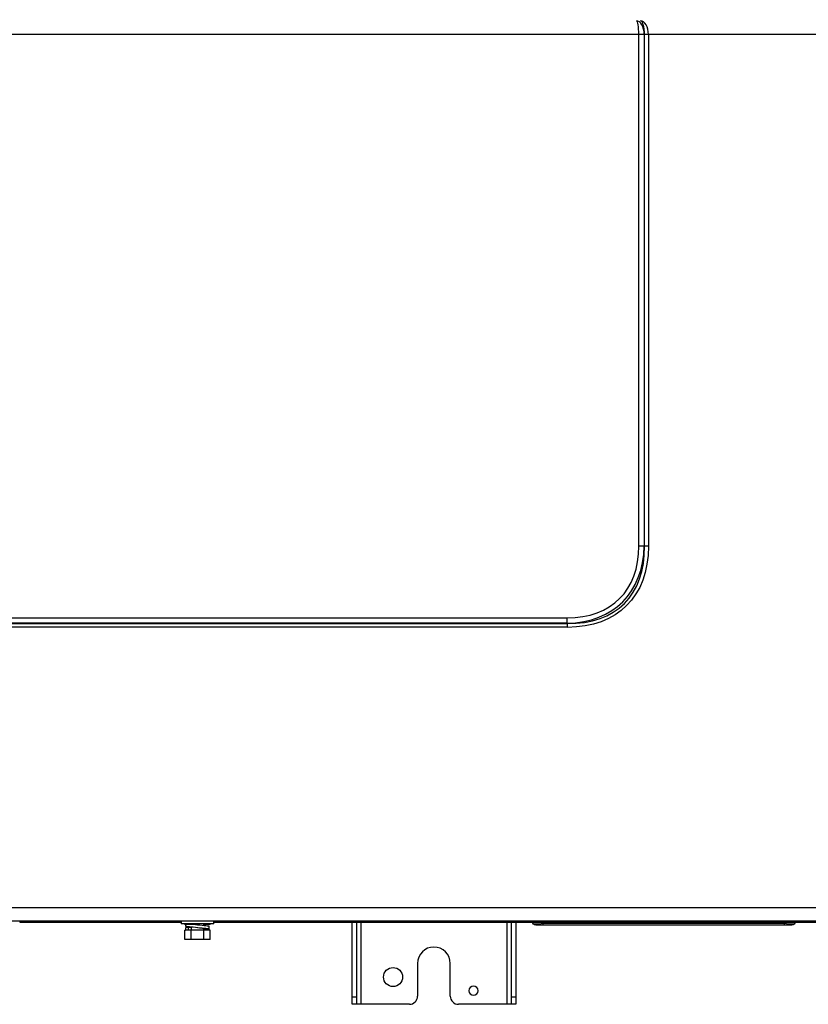
# Model space of a CAD drawing. Units: inches. Extents: x 7 to 10447, y 5 to 4190.
# Drawn here: x 1569 to 1858, y 2574 to 2935 of the extents above; entities that cross this region are included whole.
import ezdxf

# ---------------------------------------------------------------- set-up
doc = ezdxf.new("R2010")
doc.units = ezdxf.units.IN
doc.header["$MEASUREMENT"] = 0
doc.layers.add('LG-DIMENSION', color=7, linetype='Continuous')
doc.layers.add('LG-Product', color=3, linetype='Continuous')
doc.styles.add('GHS', font='txt')
doc.dimstyles.new('LG_DIM', dxfattribs={"dimtxt": 20, "dimasz": 20, "dimexe": 5, "dimexo": 10, "dimgap": 5, "dimtad": 1, "dimtoh": 1, "dimdec": 0, "dimzin": 0, "dimdsep": 46, "dimtxsty": 'GHS', "dimcen": 0.09, "dimclrd": 7, "dimclre": 7, "dimadec": 0, "dimazin": 0, "dimtfac": 1, "dimtdec": 0, "dimtofl": 0, "dimtmove": 0, "dimatfit": 0, "dimfxl": 30, "dimtolj": 1, "dimtzin": 0, "dimarcsym": 0})

# ---------------------------------------------------------------- blocks, each defined once
blk = doc.blocks.new('*D6')
at = {"layer": 'Defpoints', "color": 0, "transparency": 16777216}
for p in [(1886.8, 3082.35), (936.49, 2911.66), (1886.8, 2909.24)]:
    blk.add_point(p, dxfattribs=at)
at = {"layer": 'LG-DIMENSION', "color": 7, "lineweight": -2, "transparency": 16777216}
for p, q in [((936.49, 2921.66), (936.49, 3087.35)), ((1886.8, 2919.24), (1886.8, 3087.35)), ((956.49, 3082.35), (1866.8, 3082.35))]:
    blk.add_line(p, q, dxfattribs=at)
at = {"layer": 'LG-DIMENSION', "color": 7, "transparency": 16777216}
for points in [[(956.49, 3085.69), (956.49, 3079.02), (936.49, 3082.35)], [(1866.8, 3085.69), (1866.8, 3079.02), (1886.8, 3082.35)]]:
    blk.add_solid(points, dxfattribs=at)
at = {"layer": 'LG-DIMENSION', "color": 0, "transparency": 16777216, "insert": (1411.64, 3102.59), "char_height": 20, "attachment_point": 5, "style": 'GHS'}
blk.add_mtext('\\A1;950 [37 13/32]', dxfattribs=at)

msp = doc.modelspace()

# ---------------------------------------------------------------- linework, layer by layer
at = {"layer": 'LG-Product', "color": 3, "linetype": 'Continuous'}
for p, q in [((1871.77, 2929.22), (951.77, 2929.22)), ((1795.61, 2741.69), (1795.61, 2929.22)), ((1797.59, 2929.22), (1797.59, 2741.69)), ((1797.68, 2741.59), (1797.68, 2929.22)), ((1799.1, 2929.22), (1799.1, 2741.59)), ((1797.59, 2741.69), (1795.61, 2741.69)), ((1797.59, 2741.69), (1797.68, 2741.59)), ((1799.1, 2741.59), (1797.68, 2741.59)), ((1054.23, 2715.38), (1769.3, 2715.38)), ((1769.3, 2713.4), (1769.3, 2715.38)), ((1054.14, 2713.31), (1769.4, 2713.31)), ((1769.4, 2711.9), (1054.14, 2711.9)), ((1769.3, 2713.4), (1054.23, 2713.4)), ((1769.4, 2713.31), (1769.3, 2713.4)), ((1769.4, 2711.9), (1769.4, 2713.31)), ((951.77, 2609.22), (1871.77, 2609.22)), ((1871.77, 2604.22), (951.77, 2604.22)), ((1568.77, 2603.72), (1568.77, 2604.22)), ((1627.77, 2603.72), (1568.77, 2603.72)), ((1627.77, 2604.22), (1627.77, 2603.22)), ((1639.77, 2603.22), (1627.77, 2603.22)), ((1629.15, 2602.92), (1629.15, 2603.22)), ((1629.48, 2602.92), (1629.15, 2602.92)), ((1629.51, 2602.23), (1629.47, 2603.22)), ((1631.47, 2602.92), (1629.5, 2602.92)), ((1631.46, 2602.92), (1631.46, 2603.22)), ((1636.07, 2602.53), (1636.07, 2603.22)), ((1638.39, 2602.92), (1636.07, 2602.92)), ((1636.08, 2602.92), (1636.08, 2603.22)), ((1638.09, 2601.32), (1638.05, 2602.32)), ((1638.39, 2602.92), (1638.39, 2603.22)), ((1639.77, 2603.22), (1639.77, 2604.22)), ((1871.77, 2603.72), (1639.77, 2603.72)), ((1690.47, 2573.72), (1690.47, 2603.72)), ((1692.07, 2603.72), (1692.07, 2573.72)), ((1693.67, 2603.72), (1693.67, 2573.72)), ((1747.27, 2573.72), (1747.27, 2603.72)), ((1748.87, 2573.72), (1748.87, 2603.72)), ((1750.47, 2603.72), (1750.47, 2573.72)), ((1756.69, 2603.44), (1756.45, 2603.72)), ((1851.32, 2602.72), (1758.22, 2602.72)), ((1760.28, 2603.72), (1760.52, 2603.44)), ((1760.52, 2603.44), (1849.02, 2603.44)), ((1760.52, 2602.72), (1760.52, 2603.44)), ((1849.02, 2603.44), (1849.26, 2603.72)), ((1849.02, 2602.72), (1849.02, 2603.44)), ((1853.09, 2603.72), (1852.85, 2603.44)), ((1629.15, 2597.42), (1629.15, 2600.92)), ((1638.39, 2600.92), (1629.15, 2600.92)), ((1629.45, 2601.93), (1631.47, 2602.02)), ((1629.49, 2600.93), (1629.45, 2601.93)), ((1629.49, 2600.93), (1631.47, 2601.02)), ((1630.49, 2600.97), (1630.45, 2601.97)), ((1631.46, 2597.42), (1631.46, 2600.92)), ((1631.47, 2602.02), (1631.47, 2600.92)), ((1636.07, 2600.92), (1636.07, 2601.43)), ((1636.07, 2601.23), (1637.1, 2601.27)), ((1636.08, 2597.42), (1636.08, 2600.92)), ((1638.39, 2597.42), (1638.39, 2600.92)), ((1638.39, 2597.42), (1629.15, 2597.42)), ((1714.47, 2588.72), (1714.47, 2576.72)), ((1726.47, 2576.72), (1726.47, 2588.72)), ((1690.47, 2576.44), (1692.07, 2576.44)), ((1711.47, 2573.72), (1690.47, 2573.72)), ((1750.47, 2573.72), (1729.47, 2573.72)), ((1748.87, 2576.44), (1750.47, 2576.44))]:
    msp.add_line(p, q, dxfattribs=at)
msp.add_circle((1705.47, 2583.72), 3.5, dxfattribs=at)
at = {"layer": 'LG-Product', "color": 3, "linetype": 'Continuous', "extrusion": (0, 0, -1)}
msp.add_circle((-1734.97, 2578.72), 1.7, dxfattribs=at)
for centre, start, end in [((-1758.22, 2604.72), 270, 320), ((-1851.32, 2604.72), 220, 270)]:
    msp.add_arc(centre, 2, start, end, dxfattribs=at)
at = {"layer": 'LG-Product', "color": 3, "linetype": 'Continuous'}
for centre, radius, start, end in [((1720.47, 2588.72), 6, 0, 180), ((1711.47, 2576.72), 3, 270, 0), ((1729.47, 2576.72), 3, 180, 270)]:
    msp.add_arc(centre, radius, start, end, dxfattribs=at)
for centre, major_axis, ratio, start_param, end_param in [((1794.7, 2929.22), (0, 5), 0.182254, 4.712389, 6.283185), ((1794.7, 2929.22), (0, 5), 0.578234, 4.712389, 6.283185), ((1796.2, 2929.22), (0, 5), 0.297056, 4.712389, 6.283185), ((1796.2, 2929.22), (0, 5), 0.579899, 4.712389, 6.283185), ((1743, 2767.99), (-46.7, 46.7), 0.605612, 2.617994, 3.665191), ((1743, 2767.99), (45.56, -45.56), 0.57735, 5.759587, 6.806784), ((1739.7, 2771.29), (-50.62, 50.62), 0.558726, 2.617994, 3.665191), ((1762.13, 2604.72), (5.49, 1.21), 0.171218, 3.230871, 4.375729), ((1847.4, 2604.72), (-5.49, 1.21), 0.171218, 1.907457, 3.052314)]:
    msp.add_ellipse(centre, major_axis=major_axis, ratio=ratio, start_param=start_param, end_param=end_param, dxfattribs=at)
at = {"layer": 'LG-Product', "color": 3, "linetype": 'Continuous', "extrusion": (-1.20492e-16, 2.46519e-32, -1)}
msp.add_ellipse((1739.7, 2771.29), major_axis=(51.44, -51.44), ratio=0.57735, start_param=5.759587, end_param=6.806784, dxfattribs=at)
at = {"layer": 'LG-Product', "color": 3, "linetype": 'Continuous'}
for points, knots in [([(1638.05, 2602.32), (1638.05, 2602.32), (1637.59, 2602.37), (1636.02, 2602.53), (1634.91, 2602.65), (1632.68, 2602.89), (1631.57, 2603), (1629.96, 2603.17), (1629.49, 2603.22), (1629.47, 2603.23)], [0, 0, 0, 0, 0.25, 0.25, 0.5, 0.5, 0.75, 0.75, 1, 1, 1, 1]), ([(1638.09, 2601.32), (1638.09, 2601.32), (1637.64, 2601.37), (1636.06, 2601.53), (1634.96, 2601.65), (1632.73, 2601.89), (1631.61, 2602), (1630.01, 2602.17), (1629.53, 2602.22), (1629.51, 2602.23)], [0, 0, 0, 0, 0.25, 0.25, 0.5, 0.5, 0.75, 0.75, 1, 1, 1, 1]), ([(1633.76, 2602.77), (1632.91, 2602.9), (1632.07, 2603.03), (1631.46, 2603.12), (1631.46, 2603.12), (1631.45, 2603.12)], [0, 0, 0, 0, 0.991842, 0.991842, 1, 1, 1, 1]), ([(1637.1, 2601.27), (1637.1, 2601.27), (1636.74, 2601.33), (1635.53, 2601.51), (1634.69, 2601.64), (1633.82, 2601.77), (1633.81, 2601.77), (1633.8, 2601.77)], [0, 0, 0, 0, 0.496972, 0.496972, 0.993943, 0.993943, 1, 1, 1, 1])]:
    msp.add_open_spline(points, degree=3, knots=knots, dxfattribs=at)
msp.add_open_spline([(1638.09, 2601.32), (1637.1, 2601.27)], degree=1, dxfattribs=at)

# ---------------------------------------------------------------- dimensions: what is measured, and where the dimension line sits
at = {"layer": 'LG-DIMENSION'}
dim = msp.add_linear_dim(base=(1886.8, 3082.35), p1=(936.49, 2911.66), p2=(1886.8, 2909.24), dimstyle='LG_DIM', dxfattribs=at)
dim.commit()
dim.dimension.update_dxf_attribs({"geometry": '*D6', "text_midpoint": (1411.64, 3102.59)})

doc.saveas('drawing.dxf')
